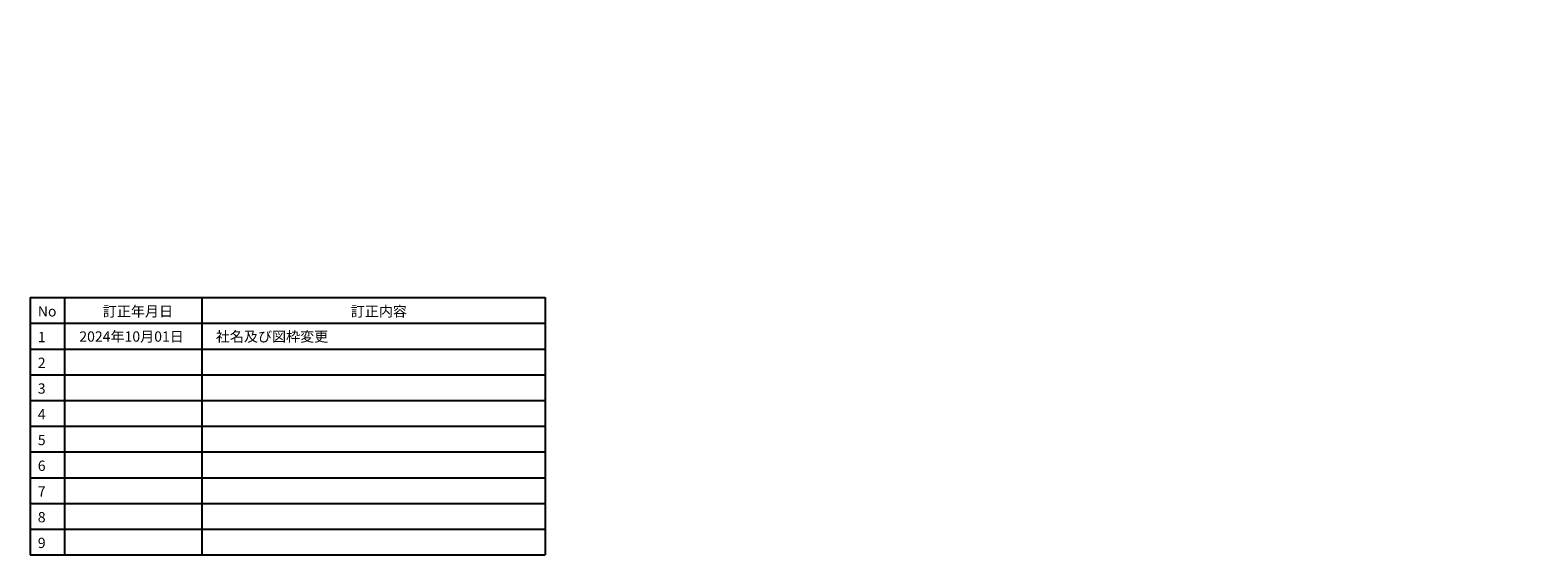
# Model space of a CAD drawing. Extents: x -424 to 475, y -4 to 301.
# Drawn here: x 36 to 475, y -4 to 149 of the extents above; entities that cross this region are included whole.
import ezdxf

# ---------------------------------------------------------------- set-up
doc = ezdxf.new("R2010")
doc.units = 0
doc.layers.get('0').update_dxf_attribs({"linetype": 'CONTINUOUS'})
doc.layers.add('RV', color=7, linetype='CONTINUOUS')
doc.layers.add('図面枠', color=3, linetype='CONTINUOUS')
doc.styles.add('SANWA1', font='romans.shx', dxfattribs={"bigfont": 'extfont2.shx'})

msp = doc.modelspace()

# ---------------------------------------------------------------- linework, layer by layer
for p, q in [((35.785, 71.246), (35.785, -3.754)), ((35.785, 71.246), (185.785, 71.246)), ((45.785, 71.246), (45.785, -3.754)), ((85.785, 71.246), (85.785, -3.754)), ((185.785, 71.246), (185.785, -3.754)), ((35.785, 63.746), (185.785, 63.746)), ((35.785, 56.246), (185.785, 56.246)), ((35.785, 48.746), (185.785, 48.746)), ((35.785, 41.246), (185.785, 41.246)), ((35.785, 33.746), (185.785, 33.746)), ((35.785, 26.246), (185.785, 26.246)), ((35.785, 18.746), (185.785, 18.746)), ((35.785, 11.246), (185.785, 11.246)), ((35.785, 3.746), (185.785, 3.746)), ((35.785, -3.754), (185.785, -3.754))]:
    msp.add_line(p, q)

# ---------------------------------------------------------------- texts
at = {"layer": 'RV', "color": 110, "linetype": 'Continuous'}
for insert, char_height, attachment_point, line_spacing_factor in [((332.635, 149.203), 3, 7, 0.8992), ((332.635, 147.203), 3, 1, 0.8992), ((345.955, 28.49), 4.17, 4, 0.899281), ((474.895, 29.925), 4.17, 4, 0.899281)]:
    msp.add_mtext('\\A1;', dxfattribs=dict(at, insert=insert, char_height=char_height, attachment_point=attachment_point, line_spacing_factor=line_spacing_factor))
at = {"layer": '図面枠', "linetype": 'Continuous', "style": 'SANWA1'}
for s, p in [('No', (38.013, 65.732)), ('訂正年月日', (56.941, 65.732)), ('訂正内容', (129.164, 65.732)), ('2024年10月01日', (50.1, 58.387)), ('社名及び図枠変更', (89.852, 58.387)), ('1', (38.013, 58.232)), ('2', (38.013, 50.732)), ('3', (38.013, 43.232)), ('4', (38.013, 35.732)), ('5', (38.013, 28.232)), ('6', (38.013, 20.732)), ('7', (38.013, 13.232)), ('8', (38.013, 5.732)), ('9', (38.013, -1.768))]:
    msp.add_text(s, height=3, dxfattribs=at).set_placement(p)

doc.saveas('drawing.dxf')
